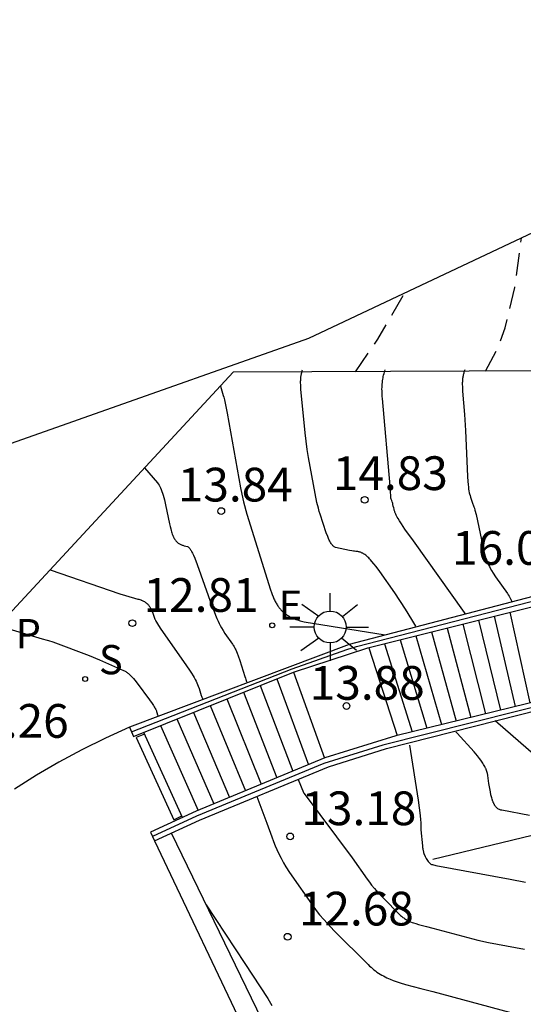
# Model space of a CAD drawing. Units: inches. Extents: x 580794 to 585495, y 4793143 to 4796040.
# Drawn here: x 580844 to 580855, y 4795134 to 4795156 of the extents above; entities that cross this region are included whole.
import ezdxf

# ---------------------------------------------------------------- set-up
doc = ezdxf.new("R2010")
doc.units = ezdxf.units.IN
doc.header["$MEASUREMENT"] = 0
doc.linetypes.add('TRAZOS_NORMALES', pattern=[0.75, 0.5, -0.25])
for name, color, linetype in [('020101', 3, 'Continuous'), ('020104', 34, 'Continuous'), ('020194', 31, 'TRAZOS_NORMALES'), ('020195', 30, 'TRAZOS_NORMALES'), ('020204', 9, 'Continuous'), ('020308', 9, 'Continuous'), ('060106', 9, 'Continuous'), ('060117', 9, 'Continuous'), ('070105', 6, 'Continuous'), ('070116', 6, 'Continuous'), ('100116', 71, 'Continuous'), ('210102', 4, 'Continuous'), ('210204', 9, 'Continuous'), ('210303', 4, 'Continuous'), ('210304', 9, 'Continuous'), ('220207', 9, 'Continuous'), ('220307', 9, 'Continuous'), ('250206', 9, 'Continuous')]:
    doc.layers.add(name, color=color, linetype=linetype)
doc.layers.add('020105', color=24, linetype='Continuous', lineweight=30)
doc.layers.add('Ambito', color=1, linetype='Continuous', lineweight=30)
doc.styles.add('ARIAL', font='arial.ttf', dxfattribs={"height": 1})
doc.styles.add('ROMANS', font='romans__.ttf', dxfattribs={"height": 1})

# ---------------------------------------------------------------- blocks, each defined once
blk = doc.blocks.new('COTAPU')
blk.add_circle((0, 0), 0.075)
blk = doc.blocks.new('REGALU')
blk.add_circle((0, 0), 0.055)
blk = doc.blocks.new('FAROLA')
for p, q in [((0, 0.355), (0, 0.755)), ((-0.63, 0.51), (-0.255, 0.245)), ((0.605, 0.49), (0.276, 0.223)), ((-0.355, 0), (-0.895, 0)), ((0.355, 0), (0.855, 0)), ((-0.65, -0.52), (-0.255, -0.24)), ((0, -0.355), (0, -0.755)), ((0.585, -0.52), (0.256, -0.246))]:
    blk.add_line(p, q)
blk.add_circle((0, 0), 0.355)
blk = doc.blocks.new('SANEA')
blk.add_circle((0, 0), 0.055)

msp = doc.modelspace()

# ---------------------------------------------------------------- linework, layer by layer
at = {"layer": '020101'}
for points in [[(580894.029, 4795164.618, 24.681), (580893.408, 4795164.383, 24.642), (580892.792, 4795164.133, 24.602), (580892.182, 4795163.868, 24.563), (580891.633, 4795163.615, 24.516), (580891.09, 4795163.349, 24.469), (580890.553, 4795163.072, 24.422), (580890.023, 4795162.784, 24.375), (580889.498, 4795162.483, 24.328), (580888.98, 4795162.172, 24.281), (580888.469, 4795161.849, 24.234), (580887.966, 4795161.515, 24.187), (580887.469, 4795161.171, 24.14), (580886.981, 4795160.815, 24.093), (580886.5, 4795160.449, 24.046), (580886.027, 4795160.073, 23.999), (580879.653, 4795156.936, 22.643), (580868.955, 4795150.716, 19.601), (580861.928, 4795148.846, 17.807), (580860.151, 4795148.353, 17.266), (580855.486, 4795148.336, 16.042), (580848.491, 4795148.306, 14.089), (580836.255, 4795135.097, 9.364), (580831.359, 4795132.38, 11.012)], [(580874.068, 4795136.056, 17.688), (580867.709, 4795138.27, 17.19), (580863.163, 4795138.919, 16.806), (580858.881, 4795138.906, 15.899), (580852.926, 4795137.474, 14.042)]]:
    msp.add_polyline3d(points, dxfattribs=at)
at = {"layer": '020104'}
for points, elevation in [([(580852.554, 4795142.658), (580852.466, 4795142.811), (580852.325, 4795143.04), (580852.083, 4795143.403), (580851.751, 4795143.872), (580851.668, 4795143.983), (580851.619, 4795144.046), (580851.574, 4795144.1), (580851.543, 4795144.135), (580851.523, 4795144.157), (580851.505, 4795144.176), (580851.486, 4795144.194), (580851.469, 4795144.21), (580851.461, 4795144.218), (580851.452, 4795144.225), (580851.444, 4795144.232), (580851.436, 4795144.238), (580851.42, 4795144.25), (580851.405, 4795144.261), (580851.39, 4795144.27), (580851.376, 4795144.279), (580851.361, 4795144.286), (580851.347, 4795144.292), (580851.333, 4795144.298), (580851.319, 4795144.303), (580851.305, 4795144.307), (580851.292, 4795144.311), (580851.278, 4795144.314), (580851.263, 4795144.316), (580851.249, 4795144.318), (580851.219, 4795144.322), (580851.188, 4795144.325), (580851.163, 4795144.328), (580851.132, 4795144.333), (580851.076, 4795144.343), (580850.765, 4795144.412), (580850.749, 4795144.417), (580850.734, 4795144.425), (580850.719, 4795144.435), (580850.704, 4795144.449), (580850.695, 4795144.46), (580850.685, 4795144.472), (580850.676, 4795144.485), (580850.666, 4795144.5), (580850.657, 4795144.516), (580850.647, 4795144.533), (580850.637, 4795144.552), (580850.628, 4795144.572), (580850.613, 4795144.605), (580850.593, 4795144.653), (580850.561, 4795144.736), (580850.422, 4795145.153), (580850.404, 4795145.21), (580850.384, 4795145.285), (580850.353, 4795145.412), (580850.166, 4795146.406), (580850.137, 4795146.586), (580850.092, 4795146.955), (580849.998, 4795147.927), (580849.994, 4795147.983), (580849.991, 4795148.036), (580849.99, 4795148.06), (580849.99, 4795148.084), (580849.99, 4795148.107), (580849.991, 4795148.13), (580849.992, 4795148.151), (580849.993, 4795148.172), (580849.995, 4795148.192), (580849.997, 4795148.211), (580850, 4795148.229), (580850.003, 4795148.247), (580850.006, 4795148.264), (580850.009, 4795148.281), (580850.013, 4795148.297), (580850.018, 4795148.313), (580850.022, 4795148.328), (580850.027, 4795148.343), (580850.033, 4795148.357)], 14.5), ([(580853.644, 4795148.36), (580853.636, 4795148.342), (580853.629, 4795148.323), (580853.622, 4795148.304), (580853.616, 4795148.285), (580853.61, 4795148.266), (580853.606, 4795148.247), (580853.601, 4795148.227), (580853.597, 4795148.207), (580853.594, 4795148.186), (580853.591, 4795148.164), (580853.589, 4795148.142), (580853.587, 4795148.118), (580853.586, 4795148.094), (580853.585, 4795148.068), (580853.585, 4795148.042), (580853.586, 4795147.984), (580853.59, 4795147.886), (580853.633, 4795147.364), (580853.659, 4795147.01), (580853.703, 4795145.986), (580853.708, 4795145.879), (580853.713, 4795145.812), (580853.72, 4795145.752), (580853.726, 4795145.707), (580853.733, 4795145.666), (580853.74, 4795145.627), (580853.746, 4795145.599), (580853.756, 4795145.563), (580853.766, 4795145.527), (580853.779, 4795145.484), (580853.805, 4795145.413), (580853.842, 4795145.315), (580853.848, 4795145.299), (580853.854, 4795145.28), (580853.866, 4795145.242), (580853.892, 4795145.142), (580854.074, 4795144.299), (580854.08, 4795144.271), (580854.087, 4795144.244), (580854.094, 4795144.217), (580854.102, 4795144.19), (580854.11, 4795144.164), (580854.119, 4795144.138), (580854.129, 4795144.113), (580854.139, 4795144.087), (580854.15, 4795144.061), (580854.167, 4795144.023), (580854.186, 4795143.985), (580854.206, 4795143.946), (580854.236, 4795143.894), (580854.269, 4795143.84), (580854.323, 4795143.755), (580854.588, 4795143.382), (580854.608, 4795143.354), (580854.625, 4795143.328), (580854.635, 4795143.313), (580854.644, 4795143.298), (580854.652, 4795143.283), (580854.659, 4795143.27), (580854.666, 4795143.257), (580854.673, 4795143.24), (580854.679, 4795143.223), (580854.682, 4795143.208)], 15.5), ([(580848.206, 4795147.999), (580848.271, 4795147.786), (580848.281, 4795147.753), (580848.295, 4795147.693), (580848.357, 4795147.396), (580848.655, 4795145.735), (580848.682, 4795145.596), (580848.721, 4795145.423), (580848.794, 4795145.146), (580849.321, 4795143.465), (580849.339, 4795143.411), (580849.357, 4795143.361), (580849.376, 4795143.313), (580849.386, 4795143.29), (580849.396, 4795143.268), (580849.406, 4795143.246), (580849.416, 4795143.225), (580849.427, 4795143.205), (580849.437, 4795143.186), (580849.448, 4795143.167), (580849.459, 4795143.148), (580849.47, 4795143.131), (580849.481, 4795143.113), (580849.492, 4795143.097), (580849.504, 4795143.081), (580849.515, 4795143.065), (580849.527, 4795143.05), (580849.539, 4795143.036), (580849.552, 4795143.022), (580849.564, 4795143.008), (580849.577, 4795142.995), (580849.59, 4795142.983), (580849.603, 4795142.971), (580849.617, 4795142.959), (580849.63, 4795142.948), (580849.644, 4795142.937), (580849.659, 4795142.926), (580849.673, 4795142.916), (580849.688, 4795142.906), (580849.703, 4795142.897), (580849.718, 4795142.888), (580849.733, 4795142.879), (580849.749, 4795142.87), (580849.765, 4795142.862), (580849.782, 4795142.854), (580849.798, 4795142.846), (580849.815, 4795142.839), (580849.833, 4795142.832), (580849.85, 4795142.825), (580849.886, 4795142.811), (580849.923, 4795142.798), (580849.982, 4795142.78), (580850.065, 4795142.758), (580851.873, 4795142.464)], 14), ([(580846.518, 4795146.177), (580846.806, 4795145.849), (580846.824, 4795145.824), (580846.842, 4795145.796), (580846.859, 4795145.766), (580846.875, 4795145.732), (580846.891, 4795145.696), (580846.905, 4795145.657), (580846.92, 4795145.615), (580846.934, 4795145.57), (580846.947, 4795145.521), (580846.961, 4795145.47), (580846.988, 4795145.356), (580847.077, 4795144.931), (580847.089, 4795144.874), (580847.101, 4795144.822), (580847.109, 4795144.789), (580847.118, 4795144.759), (580847.127, 4795144.731), (580847.136, 4795144.705), (580847.141, 4795144.693), (580847.145, 4795144.681), (580847.15, 4795144.669), (580847.155, 4795144.658), (580847.16, 4795144.648), (580847.165, 4795144.637), (580847.17, 4795144.627), (580847.175, 4795144.618), (580847.18, 4795144.609), (580847.185, 4795144.6), (580847.196, 4795144.583), (580847.207, 4795144.568), (580847.218, 4795144.554), (580847.23, 4795144.541), (580847.242, 4795144.529), (580847.255, 4795144.518), (580847.268, 4795144.508), (580847.281, 4795144.499), (580847.295, 4795144.491), (580847.309, 4795144.483), (580847.324, 4795144.476), (580847.34, 4795144.469), (580847.356, 4795144.463), (580847.372, 4795144.457), (580847.398, 4795144.449), (580847.473, 4795144.427), (580847.488, 4795144.421), (580847.504, 4795144.409), (580847.514, 4795144.398), (580847.525, 4795144.384), (580847.537, 4795144.369), (580847.543, 4795144.36), (580847.549, 4795144.35), (580847.555, 4795144.34), (580847.561, 4795144.33), (580847.573, 4795144.307), (580847.586, 4795144.281), (580847.607, 4795144.238), (580847.636, 4795144.172), (580847.692, 4795144.032), (580848.018, 4795143.114), (580848.064, 4795142.985), (580848.096, 4795142.903), (580848.128, 4795142.828), (580848.153, 4795142.773), (580848.178, 4795142.721), (580848.204, 4795142.671), (580848.23, 4795142.624), (580848.265, 4795142.566), (580848.308, 4795142.497), (580848.473, 4795142.26), (580848.482, 4795142.246), (580848.492, 4795142.233), (580848.501, 4795142.218), (580848.51, 4795142.204), (580848.522, 4795142.181), (580848.535, 4795142.157), (580848.547, 4795142.132), (580848.563, 4795142.097), (580848.579, 4795142.06), (580848.603, 4795141.999), (580848.639, 4795141.895), (580848.75, 4795141.542), (580848.763, 4795141.5), (580848.773, 4795141.471), (580848.781, 4795141.451), (580848.788, 4795141.432), (580848.795, 4795141.416), (580848.803, 4795141.401)], 13.5), ([(580844.421, 4795143.912), (580845.967, 4795143.379), (580846.098, 4795143.338), (580846.368, 4795143.263), (580846.391, 4795143.256), (580846.413, 4795143.249), (580846.434, 4795143.242), (580846.444, 4795143.238), (580846.454, 4795143.235), (580846.463, 4795143.231), (580846.481, 4795143.222), (580846.499, 4795143.214), (580846.515, 4795143.205), (580846.53, 4795143.196), (580846.544, 4795143.186), (580846.558, 4795143.176), (580846.571, 4795143.165), (580846.583, 4795143.154), (580846.594, 4795143.142), (580846.605, 4795143.13), (580846.616, 4795143.118), (580846.625, 4795143.105), (580846.635, 4795143.091), (580846.644, 4795143.077), (580846.652, 4795143.062), (580846.66, 4795143.047), (580846.668, 4795143.031), (580846.676, 4795143.014), (580846.687, 4795142.988), (580846.702, 4795142.951), (580846.743, 4795142.835), (580846.75, 4795142.817), (580846.756, 4795142.804), (580846.763, 4795142.789), (580846.771, 4795142.773), (580846.785, 4795142.747), (580846.809, 4795142.708), (580846.869, 4795142.612), (580847.453, 4795141.779), (580847.519, 4795141.684), (580847.567, 4795141.611), (580847.6, 4795141.556), (580847.624, 4795141.515), (580847.645, 4795141.475), (580847.664, 4795141.437), (580847.681, 4795141.4), (580847.697, 4795141.364), (580847.711, 4795141.327), (580847.731, 4795141.271), (580847.78, 4795141.115), (580847.786, 4795141.099), (580847.792, 4795141.083), (580847.799, 4795141.068), (580847.807, 4795141.053), (580847.815, 4795141.038)], 13), ([(580855.082, 4795138.45), (580854.464, 4795138.566), (580854.445, 4795138.571), (580854.427, 4795138.576), (580854.41, 4795138.583), (580854.393, 4795138.591), (580854.378, 4795138.6), (580854.363, 4795138.61), (580854.35, 4795138.622), (580854.337, 4795138.635), (580854.324, 4795138.65), (580854.313, 4795138.665), (580854.307, 4795138.674), (580854.302, 4795138.682), (580854.297, 4795138.691), (580854.291, 4795138.701), (580854.286, 4795138.71), (580854.282, 4795138.72), (580854.277, 4795138.731), (580854.272, 4795138.741), (580854.268, 4795138.752), (580854.263, 4795138.764), (580854.259, 4795138.776), (580854.255, 4795138.788), (580854.247, 4795138.813), (580854.239, 4795138.839), (580854.232, 4795138.867), (580854.222, 4795138.912), (580854.209, 4795138.977), (580854.177, 4795139.164), (580854.151, 4795139.342), (580854.149, 4795139.353), (580854.147, 4795139.365), (580854.145, 4795139.376), (580854.143, 4795139.387), (580854.14, 4795139.399), (580854.137, 4795139.41), (580854.133, 4795139.422), (580854.129, 4795139.433), (580854.126, 4795139.444), (580854.121, 4795139.456), (580854.117, 4795139.467), (580854.112, 4795139.479), (580854.107, 4795139.491), (580854.102, 4795139.502), (580854.096, 4795139.514), (580854.09, 4795139.526), (580854.084, 4795139.538), (580854.071, 4795139.562), (580854.056, 4795139.586), (580854.04, 4795139.611), (580854.024, 4795139.637), (580853.996, 4795139.676), (580853.966, 4795139.716), (580853.922, 4795139.773), (580853.846, 4795139.863), (580853.467, 4795140.277), (580853.438, 4795140.309)], 14.5), ([(580852.414, 4795140.016), (580852.6, 4795138.788), (580852.645, 4795138.451), (580852.656, 4795138.349), (580852.661, 4795138.292), (580852.663, 4795138.237), (580852.665, 4795138.161), (580852.666, 4795138.131), (580852.697, 4795137.773), (580852.701, 4795137.74), (580852.705, 4795137.715), (580852.708, 4795137.696), (580852.711, 4795137.678), (580852.715, 4795137.661), (580852.72, 4795137.645), (580852.724, 4795137.628), (580852.732, 4795137.606), (580852.756, 4795137.54), (580852.764, 4795137.522), (580852.773, 4795137.507), (580852.782, 4795137.492), (580852.793, 4795137.474), (580852.81, 4795137.45), (580852.828, 4795137.427), (580852.842, 4795137.409), (580852.854, 4795137.395), (580852.867, 4795137.381), (580852.868, 4795137.38), (580852.885, 4795137.37), (580852.903, 4795137.363), (580852.922, 4795137.357), (580852.995, 4795137.337), (580854.651, 4795137.031), (580854.99, 4795136.965)], 14), ([(580849.938, 4795139.252), (580850.056, 4795138.963), (580850.062, 4795138.948), (580850.068, 4795138.936), (580851.138, 4795137.509), (580851.468, 4795137.036), (580851.518, 4795136.967), (580851.569, 4795136.901), (580851.631, 4795136.826), (580851.707, 4795136.739), (580851.837, 4795136.601), (580852.179, 4795136.257), (580852.196, 4795136.24), (580852.213, 4795136.225), (580852.23, 4795136.21), (580852.247, 4795136.197), (580852.264, 4795136.183), (580852.282, 4795136.17), (580852.3, 4795136.158), (580852.318, 4795136.147), (580852.336, 4795136.136), (580852.355, 4795136.125), (580852.375, 4795136.115), (580852.394, 4795136.105), (580852.415, 4795136.095), (580852.436, 4795136.086), (580852.468, 4795136.073), (580852.502, 4795136.061), (580852.55, 4795136.045), (580852.614, 4795136.025), (580852.79, 4795135.979), (580852.928, 4795135.945), (580853.816, 4795135.705), (580853.93, 4795135.676), (580854.168, 4795135.623), (580854.965, 4795135.473)], 13.5), ([(580849.013, 4795138.869), (580849.239, 4795138.282), (580849.346, 4795137.973), (580849.384, 4795137.871), (580849.423, 4795137.777), (580849.461, 4795137.692), (580849.505, 4795137.6), (580849.555, 4795137.502), (580849.612, 4795137.396), (580849.663, 4795137.31), (580849.743, 4795137.182), (580850.282, 4795136.407), (580850.317, 4795136.358), (580850.357, 4795136.307), (580850.413, 4795136.239), (580850.505, 4795136.135), (580850.738, 4795135.887), (580851.491, 4795135.133), (580851.523, 4795135.102), (580851.555, 4795135.073), (580851.587, 4795135.045), (580851.62, 4795135.018), (580851.654, 4795134.992), (580851.687, 4795134.968), (580851.722, 4795134.945), (580851.757, 4795134.922), (580851.792, 4795134.901), (580851.829, 4795134.88), (580851.866, 4795134.861), (580851.904, 4795134.842), (580851.943, 4795134.824), (580851.983, 4795134.806), (580852.046, 4795134.781), (580852.111, 4795134.757), (580852.203, 4795134.726), (580852.325, 4795134.688), (580852.664, 4795134.599), (580852.931, 4795134.534), (580854.637, 4795134.074)], 13)]:
    msp.add_lwpolyline(points, dxfattribs=dict(at, elevation=elevation))
at = {"layer": '020105'}
for points, elevation in [([(580853.655, 4795142.928), (580853.633, 4795142.964), (580852.496, 4795144.553), (580852.308, 4795144.818), (580852.23, 4795144.934), (580852.186, 4795145.003), (580852.157, 4795145.051), (580852.139, 4795145.083), (580852.124, 4795145.113), (580852.114, 4795145.131), (580852.106, 4795145.149), (580852.099, 4795145.165), (580852.092, 4795145.181), (580852.086, 4795145.196), (580852.081, 4795145.211), (580852.076, 4795145.225), (580852.072, 4795145.239), (580852.066, 4795145.26), (580852.06, 4795145.287), (580852.051, 4795145.329), (580852.043, 4795145.364), (580852.037, 4795145.388), (580852.031, 4795145.407), (580852.026, 4795145.424), (580852.017, 4795145.45), (580852.003, 4795145.486), (580851.999, 4795145.503), (580851.996, 4795145.521), (580851.994, 4795145.544), (580851.983, 4795145.78), (580851.809, 4795147.719), (580851.805, 4795147.764), (580851.802, 4795147.808), (580851.801, 4795147.85), (580851.8, 4795147.891), (580851.799, 4795147.931), (580851.8, 4795147.97), (580851.802, 4795148.007), (580851.804, 4795148.044), (580851.807, 4795148.079), (580851.812, 4795148.114), (580851.816, 4795148.148), (580851.822, 4795148.18), (580851.828, 4795148.212), (580851.836, 4795148.244), (580851.844, 4795148.274), (580851.852, 4795148.304), (580851.862, 4795148.333), (580851.872, 4795148.362)], 15), ([(580843.27, 4795142.67), (580844.241, 4795142.378), (580844.355, 4795142.347), (580844.384, 4795142.339), (580844.479, 4795142.307), (580845.285, 4795142.004), (580845.517, 4795141.912), (580846.055, 4795141.673), (580846.071, 4795141.666), (580846.086, 4795141.657), (580846.101, 4795141.649), (580846.117, 4795141.639), (580846.132, 4795141.629), (580846.147, 4795141.617), (580846.162, 4795141.606), (580846.177, 4795141.593), (580846.192, 4795141.579), (580846.208, 4795141.565), (580846.223, 4795141.549), (580846.247, 4795141.525), (580846.271, 4795141.498), (580846.305, 4795141.46), (580846.358, 4795141.394), (580846.633, 4795141.018), (580846.689, 4795140.938), (580846.718, 4795140.892), (580846.736, 4795140.864), (580846.748, 4795140.844), (580846.758, 4795140.825), (580846.767, 4795140.807), (580846.775, 4795140.79), (580846.782, 4795140.774), (580846.788, 4795140.758), (580846.795, 4795140.739), (580846.81, 4795140.689), (580846.817, 4795140.671), (580846.825, 4795140.653)], 12.5), ([(580856.135, 4795138.968), (580854.316, 4795140.554)], 15), ([(580847.891, 4795136.461), (580848.746, 4795135.158), (580849.257, 4795134.378), (580849.351, 4795134.225)], 12.5)]:
    msp.add_lwpolyline(points, dxfattribs=dict(at, elevation=elevation))
at = {"layer": '020194', "elevation": 14.14, "flags": 128}
msp.add_lwpolyline([(580851.207, 4795148.318), (580851.71, 4795149.04), (580852.3, 4795150.06)], dxfattribs=at)
at = {"layer": '020195', "elevation": 14.64, "flags": 128}
msp.add_lwpolyline([(580854.1, 4795148.33), (580854.37, 4795148.84), (580854.54, 4795149.29), (580854.75, 4795150.19), (580854.9, 4795151.29)], dxfattribs=at)
at = {"layer": '060106'}
for points in [[(580846.23, 4795140.311, 12.18), (580849.804, 4795141.712, 14.003), (580851.019, 4795142.14, 14.066), (580851.229, 4795142.207, 14.066), (580855.313, 4795143.259, 15.893), (580855.368, 4795143.272, 15.938), (580856.713, 4795143.485, 16.007), (580860.938, 4795143.953, 17.798), (580862.451, 4795144.067, 17.828), (580862.97, 4795144.081, 17.828), (580866.298, 4795144.05, 19.468), (580867.735, 4795143.975, 19.448), (580872.022, 4795143.189, 21.13), (580873.322, 4795142.882, 21.13), (580877.6, 4795141.465, 22.82)], [(580876.8, 4795139.38, 22.82), (580872.671, 4795140.732, 21.13), (580871.593, 4795140.999, 21.13), (580869.903, 4795141.291, 20.45), (580867.21, 4795141.757, 19.482), (580866.134, 4795141.811, 19.44), (580863.045, 4795141.788, 17.792), (580861.062, 4795141.707, 17.778), (580857.1, 4795141.27, 15.932), (580855.792, 4795141.017, 15.887), (580851.819, 4795140.014, 14.051), (580850.509, 4795139.603, 13.94), (580847.677, 4795138.435, 12.555), (580846.697, 4795137.982, 12.298)]]:
    msp.add_polyline3d(points, dxfattribs=at)
at = {"layer": '060117'}
for points in [[(580854.294, 4795142.881, 15.365), (580854.759, 4795140.872, 15.365)], [(580854.643, 4795142.969, 15.522), (580855.086, 4795140.952, 15.522)], [(580853.597, 4795142.705, 15.049), (580854.104, 4795140.711, 15.049)], [(580853.945, 4795142.793, 15.207), (580854.431, 4795140.792, 15.207)], [(580852.551, 4795142.442, 14.575), (580853.122, 4795140.47, 14.575)], [(580852.9, 4795142.53, 14.733), (580853.449, 4795140.55, 14.733)], [(580853.248, 4795142.617, 14.891), (580853.776, 4795140.631, 14.891)], [(580851.854, 4795142.266, 14.26), (580852.467, 4795140.309, 14.26)], [(580852.202, 4795142.354, 14.418), (580852.794, 4795140.39, 14.418)], [(580851.505, 4795142.179, 14.074), (580852.14, 4795140.229, 14.102)], [(580849.831, 4795141.633, 13.939), (580850.517, 4795139.725, 13.877)], [(580849.091, 4795141.337, 13.584), (580849.815, 4795139.434, 13.584)], [(580849.461, 4795141.485, 13.761), (580850.166, 4795139.579, 13.761)], [(580848.721, 4795141.188, 13.406), (580849.464, 4795139.288, 13.406)], [(580847.981, 4795140.892, 13.051), (580848.762, 4795138.997, 13.051)], [(580848.351, 4795141.04, 13.228), (580849.113, 4795139.143, 13.228)], [(580847.611, 4795140.743, 12.873), (580848.411, 4795138.852, 12.873)], [(580846.871, 4795140.447, 12.518), (580847.708, 4795138.561, 12.518)], [(580847.241, 4795140.595, 12.695), (580848.06, 4795138.706, 12.695)], [(580847.362, 4795138.405, 12.34), (580846.501, 4795140.298, 12.278)]]:
    msp.add_polyline3d(points, dxfattribs=at)
at = {"layer": '070105'}
for points in [[(580874.86, 4795142.47, 21.71), (580873.34, 4795142.97, 20.81), (580872.05, 4795143.28, 20.26), (580867.738, 4795144.073, 19.448), (580866.304, 4795144.156, 19.348), (580862.442, 4795144.172, 17.733), (580860.993, 4795144.052, 17.582), (580856.669, 4795143.571, 15.951), (580855.326, 4795143.363, 15.792), (580851.072, 4795142.255, 13.969), (580846.188, 4795140.415, 12.179), (580846.273, 4795140.207, 12.18), (580849.833, 4795141.634, 13.934), (580851.487, 4795142.174, 13.896), (580855.34, 4795143.144, 15.838), (580857.034, 4795143.418, 15.973)], [(580855.769, 4795141.12, 15.783), (580852.103, 4795140.22, 13.911), (580850.529, 4795139.73, 13.859), (580847.666, 4795138.543, 12.326), (580846.65, 4795138.081, 12.122), (580846.744, 4795137.884, 12.474), (580847.742, 4795138.343, 12.487), (580850.608, 4795139.53, 13.596), (580851.898, 4795139.942, 13.876), (580855.812, 4795140.932, 15.192)]]:
    msp.add_polyline3d(points, dxfattribs=at)
at = {"layer": '070116'}
for points in [[(580871.288, 4795129.477, 13.915), (580868.521, 4795130.416, 13.699), (580866.246, 4795131.187, 13.522), (580864.619, 4795131.688, 13.396), (580863.649, 4795131.98, 13.396), (580861.907, 4795132.422, 13.396), (580859.348, 4795132.955, 13.124), (580858.081, 4795133.156, 13.038), (580856.725, 4795133.303, 12.947), (580855.37, 4795133.467, 12.856), (580853.385, 4795133.645, 12.724), (580851.393, 4795133.75, 12.59), (580849.133, 4795133.896, 12.44), (580847.119, 4795138.056, 12.479)], [(580846.744, 4795137.884, 12.474), (580848.871, 4795133.411, 12.235), (580851.383, 4795133.4, 12.335), (580853.361, 4795133.296, 12.455), (580855.333, 4795133.119, 12.575), (580856.679, 4795132.956, 12.65), (580858.02, 4795132.759, 12.725), (580859.356, 4795132.528, 12.8), (580860.686, 4795132.263, 12.875), (580861.794, 4795132.015, 12.959), (580862.896, 4795131.743, 13.043), (580863.991, 4795131.448, 13.127), (580865.081, 4795131.13, 13.21), (580866.163, 4795130.789, 13.294), (580868.438, 4795130.017, 13.472), (580871.516, 4795128.973, 13.712)]]:
    msp.add_polyline3d(points, dxfattribs=at)
at = {"layer": '100116'}
msp.add_polyline3d([(580846.188, 4795140.415, 12.179), (580845.649, 4795140.165, 12.149), (580845.128, 4795139.91, 12.113), (580844.617, 4795139.636, 12.076), (580844.117, 4795139.344, 12.04), (580843.628, 4795139.033, 12.003)], dxfattribs=at)
at = {"layer": '210102'}
msp.add_polyline3d([(580846.518, 4795140.26, 12.213), (580846.336, 4795140.182, 12.224), (580847.169, 4795138.355, 12.172), (580847.346, 4795138.441, 12.172)], dxfattribs=at)
at = {"layer": 'Ambito', "flags": 128}
msp.add_lwpolyline([(580823.12, 4795114.004), (580814.892, 4795125.404), (580820.16, 4795125.258), (580819.252, 4795128.209), (580821.27, 4795130.13), (580822.06, 4795131.84), (580820.43, 4795133.53), (580819.78, 4795137.17), (580819.06, 4795137.45), (580819.44, 4795138.21), (580850.17, 4795149.06), (580877.49, 4795161.96), (580882, 4795163.23), (580884.07, 4795165.53), (580890.42, 4795169.46), (580900.64, 4795173.27)], dxfattribs=at)

# ---------------------------------------------------------------- block references
at = {"layer": '020204'}
for p in [(580851.414, 4795145.469, 14.832), (580848.225, 4795145.219, 13.84), (580846.248, 4795142.727, 12.806), (580851.009, 4795140.884, 13.877), (580849.757, 4795137.984, 13.182), (580849.701, 4795135.753, 12.68)]:
    msp.add_blockref('COTAPU', p, dxfattribs=at)
at = {"layer": '210204'}
msp.add_blockref('SANEA', (580845.199, 4795141.484, 12.345), dxfattribs=at)
at = {"layer": '220207'}
msp.add_blockref('REGALU', (580849.358, 4795142.678, 13.934), dxfattribs=at)
at = {"layer": '250206'}
msp.add_blockref('FAROLA', (580850.646, 4795142.64, 14.005), dxfattribs=at)

# ---------------------------------------------------------------- texts
at = {"layer": '020308', "style": 'ARIAL'}
for s, p in [('14.83', (580850.707, 4795145.686)), ('13.84', (580847.259, 4795145.432)), ('16.00', (580853.358, 4795144.024)), ('12.81', (580846.498, 4795142.977)), ('13.88', (580850.193, 4795141.023)), ('12.26', (580842.277, 4795140.177)), ('13.18', (580850.007, 4795138.234)), ('12.68', (580849.951, 4795136.003))]:
    msp.add_text(s, height=0.75, dxfattribs=at).set_placement(p)
at = {"layer": '210303', "style": 'ROMANS'}
msp.add_text('P', height=0.65, dxfattribs=at).set_placement((580843.654, 4795142.168))
at = {"layer": '210304', "style": 'ROMANS'}
msp.add_text('S', height=0.65, dxfattribs=at).set_placement((580845.505, 4795141.59))
at = {"layer": '220307', "style": 'ROMANS'}
msp.add_text('E', height=0.65, dxfattribs=at).set_placement((580849.504, 4795142.8))

doc.saveas('drawing.dxf')
